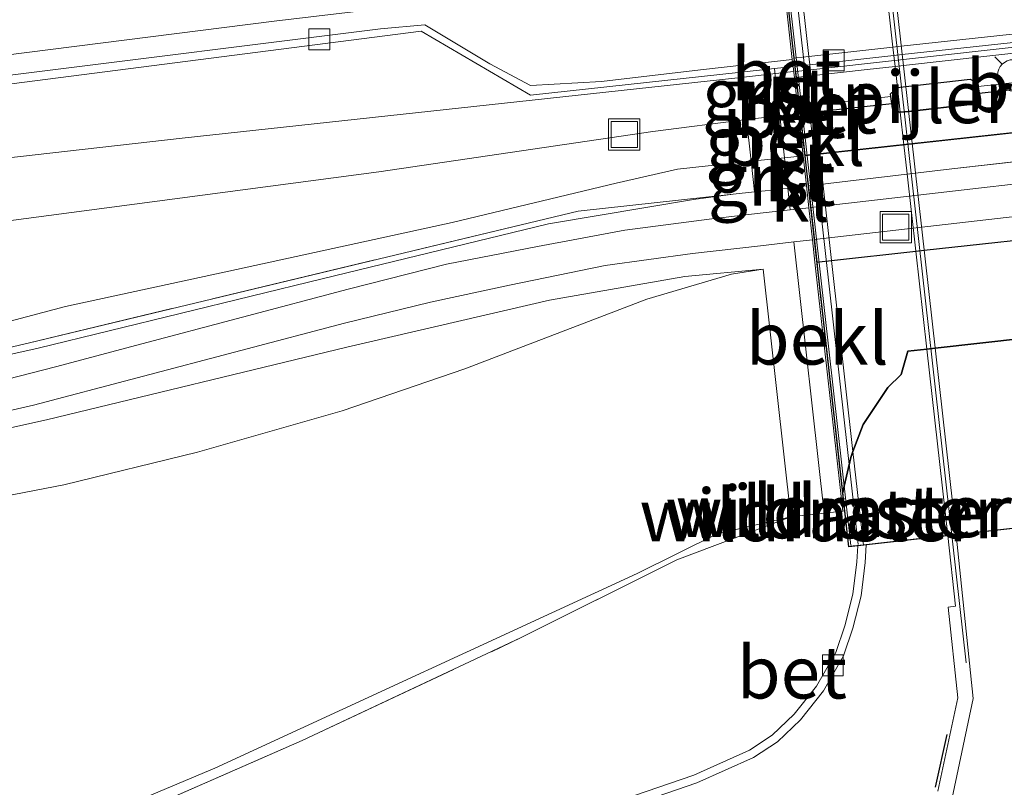
# Model space of a CAD drawing. Units: metres. Extents: x 180000 to 190000, y 574998 to 576290.
# Drawn here: x 186009 to 186056, y 576056 to 576092 of the extents above; entities that cross this region are included whole.
import ezdxf
from ezdxf.enums import TextEntityAlignment as Align

# ---------------------------------------------------------------- set-up
doc = ezdxf.new("R2010")
doc.units = ezdxf.units.M
doc.linetypes.add('IE-TERREINAFSCHEIDING', pattern=[10, 8, -2])
doc.layers.get('0').update_dxf_attribs({"lineweight": 25})
for name, color, linetype, lineweight in [('B-ME-BV-GELEIDECONSTRUCTIE-GELEIDERAIL-L-B1', 213, 'BV-GELEIDERAIL', 18), ('B-ME-BV-GELEIDECONSTRUCTIE-GELEIDERAIL-L-B2', 213, 'BV-GELEIDERAIL', 18), ('B-ME-GW-KRUINLIJN-L-B1', 93, 'Continuous', 18), ('B-ME-GW-TEENLIJN-L-B1', 93, 'Continuous', 18), ('B-ME-IE-GRASLAND-GV-B6', 93, 'Continuous', 18), ('B-ME-IE-INRICHTINGSELEMENT-S-B1', 253, 'Continuous', 18), ('B-ME-IE-MEUBILAIR_WEGMEUBILAIR-LICHTMAST-S-B2', 8, 'Continuous', 18), ('B-ME-IE-TERREINAFSCHEIDING-RASTERHEKWERK-L-B1', 8, 'IE-TERREINAFSCHEIDING', 18), ('B-ME-IE-TERREINAFSCHEIDING-RASTERHEKWERK-L-B2', 8, 'IE-TERREINAFSCHEIDING', 18), ('B-ME-KW-GELUIDSWERING-GV-B6', 8, 'Continuous', 18), ('B-ME-KW-LEUNING-L-B1', 8, 'Continuous', 18), ('B-ME-KW-SCHERM-L-B1', 8, 'Continuous', 18), ('B-ME-MW-MUUR-GV-B6', 8, 'IE-TERREINAFSCHEIDING-KUNSTMATIG', 18), ('B-ME-MW-MUUR-L-B1', 8, 'IE-TERREINAFSCHEIDING-KUNSTMATIG', 18), ('B-ME-OB-BEKLEDING-GV-B6', 253, 'Continuous', 18), ('B-ME-OB-WATERLIJN-L-B1', 133, 'OB-WATERLIJN', 18), ('B-ME-OG-WATER-GV-B6', 153, 'Continuous', 18), ('B-ME-VH-VERH_SOORT-BETON-OVERIG-GV-B6', 8, 'IE-TERREINAFSCHEIDING-NATUURLIJK-HOUTWAL', 18), ('B-ME-VH-VERH_SOORT-BETON-OVERIG-GV-B7', 8, 'IE-TERREINAFSCHEIDING-NATUURLIJK-HOUTWAL', 18), ('B-ME-VH-VERH_SOORT-BITUMEN-GV-B6', 8, 'IE-TERREINAFSCHEIDING-NATUURLIJK-HOUTWAL', 18), ('B-ME-VH-VERH_SOORT-BITUMEN-GV-B7', 8, 'Continuous', 18), ('B-ME-VH-VERH_SOORT-GV-B6', 8, 'Continuous', 18), ('B-ME-VH-VERH_SOORT-KLINKERS-GV-B6', 8, 'IE-TERREINAFSCHEIDING-NATUURLIJK-HOUTWAL', 18), ('B-ME-VH-VERH_SOORT-KLINKERS-GV-B7', 8, 'IE-TERREINAFSCHEIDING-NATUURLIJK-HOUTWAL', 18), ('B-ME-VV-KOLK-S-B1', 8, 'Continuous', 18), ('B-ME-VV-KOLK-S-B2', 8, 'Continuous', 18), ('B-ME-VW-MARKERING-STREEP-015-L-B1', 7, 'Continuous', 18)]:
    doc.layers.add(name, color=color, linetype=linetype, lineweight=lineweight)
for name, color, linetype in [('B-ME-GW-KRUINLIJN-L-B2', 10, 'Continuous'), ('B-ME-IE-TERREINAFSCHEIDING-SCHRIKHEK-L-B1', 10, 'Continuous'), ('B-ME-KW-AQUADUCT-GV-B7', 10, 'Continuous'), ('B-ME-KW-LANDHOOFD-GV-B7', 10, 'Continuous'), ('B-ME-KW-PIJLER-GV-B7', 10, 'Continuous'), ('B-ME-OB-BEKLEDING-GV-B7', 10, 'Continuous')]:
    doc.layers.add(name, color=color, linetype=linetype)
doc.styles.add('NLCS-ISO', font='NLCS-ISO.TTF')
doc.linetypes.add('BV-GELEIDERAIL', pattern='A,10,-3,[108,NLCS.SHX,S=1,R=0,X=0,Y=0],-3', length=16)
doc.linetypes.add('IE-TERREINAFSCHEIDING-KUNSTMATIG', pattern='A,4,[82,NLCS.SHX,S=0.75,R=90,X=0,Y=0],4,-2', length=10)
doc.linetypes.add('IE-TERREINAFSCHEIDING-NATUURLIJK-HOUTWAL', pattern='A,7,-1.5,[67,NLCS.SHX,S=0.75,R=45,X=0,Y=0],-1.5,7,-1.5,[70,NLCS.SHX,S=0.75,R=0,X=0,Y=0],-1.5', length=20)
doc.linetypes.add('OB-WATERLIJN', pattern='A,10,[32,NLCS.SHX,S=2,R=0,X=0,Y=0],-12', length=22)

# ---------------------------------------------------------------- blocks, each defined once
blk = doc.blocks.new('lantaarnpaal')
for p, q in [((0, 0.75), (0, 1.25)), ((-0.884, 0.884), (-0.53, 0.53)), ((0.53, 0.53), (0.884, 0.884)), ((-0.75, 0), (-1.25, 0)), ((0.75, 0), (1.25, 0)), ((-0.53, -0.53), (-0.884, -0.884)), ((0, -0.75), (0, -1.25)), ((0.53, -0.53), (0.884, -0.884))]:
    blk.add_line(p, q)
blk.add_circle((0, 0), 0.75)
blk = doc.blocks.new('kolk')
blk.add_lwpolyline([(-0.5, -0.5), (0.5, -0.5), (0.5, 0.5), (-0.5, 0.5)], close=True)
blk = doc.blocks.new('put')
for p, q in [((0.75, 0.75), (-0.75, 0.75)), ((-0.75, 0.75), (-0.75, -0.75)), ((0.75, -0.75), (0.75, 0.75)), ((-0.75, -0.75), (0.75, -0.75))]:
    blk.add_line(p, q)
blk.add_lwpolyline([(-0.625, 0.625), (0.625, 0.625), (0.625, -0.625), (-0.625, -0.625)], close=True)

msp = doc.modelspace()

# ---------------------------------------------------------------- linework, layer by layer
at = {"layer": 'B-ME-BV-GELEIDECONSTRUCTIE-GELEIDERAIL-L-B1'}
msp.add_polyline3d([(186046.04, 576089.801, -8.782), (186043.363, 576089.503, -8.78), (186016.768, 576086.61, -8.225), (185999.591, 576084.671, -7.871), (185977.955, 576082.209, -7.982)], dxfattribs=at)
at = {"layer": 'B-ME-BV-GELEIDECONSTRUCTIE-GELEIDERAIL-L-B2'}
msp.add_line((186081.595, 576093.759, -8.807), (186046.139, 576089.812, -8.782), dxfattribs=at)
at = {"layer": 'B-ME-GW-KRUINLIJN-L-B1'}
for p, q in [((186044.005, 576085.511, -8.053), (186045.595, 576085.682, -8.083)), ((186045.595, 576085.682, -8.083), (186046.49, 576085.778, -8.101))]:
    msp.add_line(p, q, dxfattribs=at)
for points in [[(185891.026, 576061.591, -2.953), (185912.513, 576064.764, -3.696), (185931.916, 576068.253, -4.563), (185944.034, 576070.117, -5.024), (185952.187, 576070.759, -5.182), (185958.414, 576071.165, -5.31), (185971.718, 576071.707, -5.352), (185979.351, 576072.426, -5.442), (185986.623, 576073.667, -5.809), (185996.628, 576075.299, -6.176), (186003.406, 576076.501, -6.454), (186011.193, 576078.568, -6.676), (186019.371, 576080.325, -6.923), (186029.696, 576082.583, -7.418), (186037.54, 576084.461, -7.841), (186040.478, 576085.132, -7.986), (186044.005, 576085.511, -8.053)], [(185785.905, 576034.614, 0.768), (185790.559, 576036.433, 0.751), (185796.06, 576038.214, 0.695), (185798.416, 576038.731, 0.683), (185801.005, 576039.038, 0.695), (185809.027, 576039.733, 0.785), (185818.816, 576040.511, 0.712), (185831.803, 576041.713, 0.61), (185846.4, 576042.745, 0.683), (185859.949, 576043.83, 0.618), (185878.627, 576045.73, 0.507), (185901.039, 576047.476, 0.431), (185923.638, 576048.96, 0.431), (185938.497, 576048.528, 0.529), (185957.561, 576048.989, 0.653), (185978.137, 576049.986, 0.653), (185995.274, 576051.197, 0.422), (186003.06, 576052.05, 0.362), (186008.764, 576052.922, 0.367), (186012.693, 576054.085, 0.337), (186018.334, 576056.457, 0.23), (186038.549, 576065.784, -0.192), (186042.383, 576067.686, -0.192), (186045.908, 576068.488, -0.076)]]:
    msp.add_polyline3d(points, dxfattribs=at)
at = {"layer": 'B-ME-GW-KRUINLIJN-L-B2'}
msp.add_line((186046.589, 576085.789, -8.101), (186082.053, 576089.662, -8.117), dxfattribs=at)
at = {"layer": 'B-ME-GW-TEENLIJN-L-B1'}
msp.add_line((186043.781, 576087.507, -9.155), (186045.371, 576087.683, -9.157), dxfattribs=at)
for points in [[(185763.143, 576043.97, -1.323), (185795.037, 576050.311, -2.048), (185831.243, 576056.865, -2.859), (185870.082, 576063.554, -4.062), (185908.129, 576069.231, -5.288), (185933.715, 576073.398, -6.253), (185961.638, 576077.017, -7.333), (185997.602, 576081.223, -8.375), (186026.187, 576085.007, -9.057), (186039.299, 576086.929, -9.382), (186043.781, 576087.507, -9.155)], [(186043.073, 576080.116, -7.97), (186039.009, 576078.905, -7.649), (186030.304, 576075.583, -7.128), (186024.426, 576073.561, -6.757), (186017.509, 576071.588, -6.53), (186011.105, 576070.028, -6.287), (186004.251, 576068.694, -6.057), (185996.743, 576067.275, -5.69), (185990.671, 576066.372, -5.438), (185982.434, 576065.379, -5.216), (185975.441, 576064.859, -5.011), (185960.512, 576063.971, -4.832), (185953.446, 576063.706, -4.81), (185948.621, 576063.29, -4.746), (185943.025, 576062.507, -4.657), (185935.055, 576061.091, -4.285), (185925.513, 576059.578, -3.76), (185907.873, 576056.658, -2.988), (185895.933, 576054.758, -2.672)]]:
    msp.add_polyline3d(points, dxfattribs=at)
at = {"layer": 'B-ME-IE-GRASLAND-GV-B6'}
for points in [[(186043.528, 576089.772, -9.393), (186043.692, 576088.306, -9.404), (186043.781, 576087.507, -9.155), (186039.299, 576086.929, -9.382), (186026.187, 576085.007, -9.057), (185997.602, 576081.223, -8.375), (185961.638, 576077.017, -7.333), (185933.715, 576073.398, -6.253), (185908.129, 576069.231, -5.288), (185870.082, 576063.554, -4.062), (185831.243, 576056.865, -2.859), (185795.037, 576050.311, -2.048), (185763.143, 576043.97, -1.323), (185761.582, 576050.328, -1.285), (185791.177, 576055.964, -2.001), (185829.176, 576062.688, -2.958), (185867.266, 576069.03, -4.003), (185919.381, 576077.053, -5.745), (185974.338, 576084.82, -7.811), (186028.218, 576091.732, -9.286), (186033.44, 576088.671, -9.388), (186043.528, 576089.772, -9.393)], [(185870.082, 576063.554, -4.062), (185908.129, 576069.231, -5.288), (185933.715, 576073.398, -6.253), (185961.638, 576077.017, -7.333), (185997.602, 576081.223, -8.375), (186026.187, 576085.007, -9.057), (186039.299, 576086.929, -9.382), (186043.781, 576087.507, -9.155), (186044.005, 576085.511, -8.053)], [(186044.005, 576085.511, -8.053), (186044.1698, 576084.0449, -7.7092), (186043.1435, 576083.9333, -7.6634), (186035.7251, 576083.1264, -7.3325), (186009.4639, 576076.8214, -6.2905), (186000.7167, 576074.7791, -5.9756), (185988.7956, 576073.3954, -5.492), (185970.9137, 576071.3621, -5.0509), (185951.978, 576069.7933, -4.8035), (185939.0828, 576068.1328, -4.4282), (185930.1717, 576066.8692, -4.0639), (185883.761, 576059.4514, -2.2416)], [(186044.005, 576085.511, -8.053), (186040.478, 576085.132, -7.986), (186037.54, 576084.461, -7.841), (186029.696, 576082.583, -7.418), (186019.371, 576080.325, -6.923), (186011.193, 576078.568, -6.676), (186003.406, 576076.501, -6.454), (185996.628, 576075.299, -6.176), (185986.623, 576073.667, -5.809), (185979.351, 576072.426, -5.442), (185971.718, 576071.707, -5.352), (185958.414, 576071.165, -5.31), (185952.187, 576070.759, -5.182), (185944.034, 576070.117, -5.024), (185931.916, 576068.253, -4.563), (185912.513, 576064.764, -3.696), (185891.026, 576061.591, -2.953)], [(185891.026, 576061.591, -2.953), (185912.513, 576064.764, -3.696), (185931.916, 576068.253, -4.563), (185944.034, 576070.117, -5.024), (185952.187, 576070.759, -5.182), (185958.414, 576071.165, -5.31), (185971.718, 576071.707, -5.352), (185979.351, 576072.426, -5.442), (185986.623, 576073.667, -5.809), (185996.628, 576075.299, -6.176), (186003.406, 576076.501, -6.454), (186011.193, 576078.568, -6.676), (186019.371, 576080.325, -6.923), (186029.696, 576082.583, -7.418), (186037.54, 576084.461, -7.841), (186040.478, 576085.132, -7.986), (186044.005, 576085.511, -8.053)], [(185883.761, 576059.4514, -2.2416), (185930.1717, 576066.8692, -4.0639), (185939.0828, 576068.1328, -4.4282), (185951.978, 576069.7933, -4.8035), (185970.9137, 576071.3621, -5.0509), (185988.7956, 576073.3954, -5.492), (186000.7167, 576074.7791, -5.9756), (186009.4639, 576076.8214, -6.2905), (186035.7251, 576083.1264, -7.3325), (186043.1435, 576083.9333, -7.6634)], [(186043.1435, 576083.9333, -7.6634), (186041.24, 576083.682, -7.768), (186034.314, 576082.518, -7.359), (186023.467, 576079.892, -6.892), (186009.876, 576076.56, -6.358), (185996.703, 576073.637, -5.834), (185981.573, 576071.733, -5.252), (185966.81, 576070.244, -4.991), (185952.025, 576069.402, -4.858), (185937.138, 576067.529, -4.444), (185922.493, 576065.07, -3.809), (185907.229, 576062.574, -3.165), (185894.216, 576060.657, -2.692)], [(185893.621, 576056.984, -2.493), (185907.617, 576059.042, -3), (185922.559, 576061.503, -3.654), (185937.865, 576064.049, -4.374), (185953.434, 576065.8315, -4.6403), (185966.816, 576066.562, -4.868), (185981.633, 576068.09, -5.113), (185996.696, 576070.14, -5.677), (186010.278, 576073.144, -6.246), (186024.65, 576076.611, -6.809), (186034.359, 576078.869, -7.25), (186040.828, 576079.997, -7.62), (186044.582, 576080.351, -8.002)], [(186044.582, 576080.351, -8.002), (186043.073, 576080.116, -7.97), (186039.009, 576078.905, -7.649), (186030.304, 576075.583, -7.128), (186024.426, 576073.561, -6.757), (186017.509, 576071.588, -6.53), (186011.105, 576070.028, -6.287), (186004.251, 576068.694, -6.057), (185996.743, 576067.275, -5.69), (185990.671, 576066.372, -5.438), (185982.434, 576065.379, -5.216), (185975.441, 576064.859, -5.011), (185960.512, 576063.971, -4.832), (185953.446, 576063.706, -4.81), (185948.621, 576063.29, -4.746), (185943.025, 576062.507, -4.657), (185935.055, 576061.091, -4.285), (185925.513, 576059.578, -3.76), (185907.873, 576056.658, -2.988), (185895.933, 576054.758, -2.672)], [(185975.441, 576064.859, -5.011), (185982.434, 576065.379, -5.216), (185990.671, 576066.372, -5.438), (185996.743, 576067.275, -5.69), (186004.251, 576068.694, -6.057), (186011.105, 576070.028, -6.287), (186017.509, 576071.588, -6.53), (186024.426, 576073.561, -6.757), (186030.304, 576075.583, -7.128), (186039.009, 576078.905, -7.649), (186043.073, 576080.116, -7.97), (186044.582, 576080.351, -8.002), (186045.908, 576068.488, -0.076), (186042.383, 576067.686, -0.192), (186038.549, 576065.784, -0.192), (186018.334, 576056.457, 0.23), (186012.693, 576054.085, 0.337), (186008.764, 576052.922, 0.367), (186003.06, 576052.05, 0.362), (185995.274, 576051.197, 0.422), (185978.137, 576049.986, 0.653), (185957.561, 576048.989, 0.653)], [(186014.388, 576054.234, 0.324), (186022.518, 576057.792, 0.183), (186032.973, 576062.695, -0.038), (186040.455, 576066.436, -0.2), (186045.908, 576068.488, -0.076), (186047.497, 576068.666, -0.076), (186048.392, 576068.766, -0.076), (186048.491, 576068.777, -0.076), (186048.682, 576067.065, -0.297), (186048.881, 576067.087, -0.297), (186049.104, 576067.112, -0.19), (186049.064, 576066.343, -0.131), (186048.872, 576064.785, -0.213), (186048.492, 576063.28, -0.209), (186048.052, 576062.007, -0.217), (186047.134, 576060.391, -0.192), (186046.07, 576059.044, -0.162), (186045.014, 576058.041, -0.068), (186043.924, 576057.332, -0.04), (186041.257, 576056.127, -0.001), (186033.952, 576053.623, -0.031)], [(185901.039, 576047.476, 0.431), (185923.638, 576048.96, 0.431), (185938.497, 576048.528, 0.529), (185957.561, 576048.989, 0.653), (185978.137, 576049.986, 0.653), (185995.274, 576051.197, 0.422), (186003.06, 576052.05, 0.362), (186008.764, 576052.922, 0.367), (186012.693, 576054.085, 0.337), (186018.334, 576056.457, 0.23), (186038.549, 576065.784, -0.192), (186042.383, 576067.686, -0.192), (186045.908, 576068.488, -0.076), (186040.455, 576066.436, -0.2), (186032.973, 576062.695, -0.038), (186022.518, 576057.792, 0.183), (186014.388, 576054.234, 0.324), (186008.633, 576052.251, 0.418), (186002.766, 576051.035, 0.465), (185996.84, 576050.022, 0.465), (185987.953, 576049.11, 0.516), (185951.795, 576046.334, 0.618), (185936.698, 576045.126, 0.636), (185904.083, 576042.389, 0.405)]]:
    msp.add_polyline3d(points, dxfattribs=at)
at = {"layer": 'B-ME-IE-TERREINAFSCHEIDING-RASTERHEKWERK-L-B1'}
for p, q in [((186045.757, 576084.2264, -7.7548), (186046.6514, 576084.331, -7.774)), ((186045.908, 576068.488, -0.076), (186047.497, 576068.666, -0.076)), ((186047.497, 576068.666, -0.076), (186048.392, 576068.766, -0.076)), ((186048.392, 576068.766, -0.076), (186048.491, 576068.777, -0.076))]:
    msp.add_line(p, q, dxfattribs=at)
for points in [[(186044.1698, 576084.0449, -7.7092), (186044.6731, 576084.0997, -7.7316), (186045.757, 576084.2264, -7.7548)], [(186044.1698, 576084.0449, -7.7092), (186043.1435, 576083.9333, -7.6634), (186035.7251, 576083.1264, -7.3325), (186009.4639, 576076.8214, -6.2905), (186000.7167, 576074.7791, -5.9756), (185988.7956, 576073.3954, -5.492), (185970.9137, 576071.3621, -5.0509), (185951.978, 576069.7933, -4.8035), (185939.0828, 576068.1328, -4.4282), (185930.1717, 576066.8692, -4.0639), (185883.761, 576059.4514, -2.2416), (185861.9109, 576056.8714, -1.9106), (185853.9803, 576055.8228, -1.7931), (185845.0732, 576054.5288, -1.4841), (185841.1442, 576053.7449, -1.3513), (185796.1545, 576044.1559, 0.2391), (185776.28, 576037.464, 0.5196), (185771.7435, 576035.4207, 0.7303), (185769.928, 576034.557, 0.175), (185768.7873, 576033.4072, 0.2057)], [(185806.886, 576034.471, 0.622), (185823.181, 576035.769, 0.554), (185849.35, 576037.961, 0.55), (185873.512, 576039.987, 0.486), (185904.083, 576042.389, 0.405), (185936.698, 576045.126, 0.636), (185951.795, 576046.334, 0.618), (185987.953, 576049.11, 0.516), (185996.84, 576050.022, 0.465), (186002.766, 576051.035, 0.465), (186008.633, 576052.251, 0.418), (186014.388, 576054.234, 0.324), (186022.518, 576057.792, 0.183), (186032.973, 576062.695, -0.038), (186040.455, 576066.436, -0.2), (186045.908, 576068.488, -0.076)]]:
    msp.add_polyline3d(points, dxfattribs=at)
at = {"layer": 'B-ME-IE-TERREINAFSCHEIDING-RASTERHEKWERK-L-B2'}
msp.add_polyline3d([(186046.7502, 576084.3425, -7.7761), (186053.6122, 576085.1448, -7.923), (186079.4459, 576088.0803, -7.8888), (186082.0952, 576088.3837, -7.8017), (186082.1942, 576088.3951, -7.7984)], dxfattribs=at)
at = {"layer": 'B-ME-IE-TERREINAFSCHEIDING-SCHRIKHEK-L-B1'}
msp.add_line((186053.369, 576058.078, -0.008), (186052.82, 576055.549, 0.046), dxfattribs=at)
at = {"layer": 'B-ME-KW-AQUADUCT-GV-B7'}
msp.add_polyline3d([(186040.243, 576142.547, -0.233), (186075.697, 576146.511, -0.013), (186084.136, 576071.028, -0.077), (186048.682, 576067.065, -0.297), (186040.243, 576142.547, -0.233)], dxfattribs=at)
at = {"layer": 'B-ME-KW-GELUIDSWERING-GV-B6'}
for points in [[(186043.5343, 576119.4113, -0.2094), (186044.9465, 576106.7803, -0.2047), (186045.3871, 576102.8393, -0.2032), (186046.7634, 576090.529, -0.1987), (186046.8079, 576090.131, -0.1985), (186046.8674, 576089.5991, -0.1983), (186047.0231, 576088.2059, -0.1978), (186047.0606, 576087.8706, -0.1977), (186047.2849, 576085.865, -0.1969), (186047.4403, 576084.475, -0.1964), (186047.8549, 576080.766, -0.1951), (186048.8776, 576071.6189, -0.1917), (186049.378, 576067.143, -0.19), (186049.2294, 576067.1262, -0.19), (186049.104, 576067.112, -0.19), (186048.881, 576067.087, -0.297), (186048.682, 576067.065, -0.297), (186048.491, 576068.777, -0.076)], [(186048.491, 576068.777, -0.076), (186048.4776, 576068.8965, -0.0765), (186047.213, 576080.2068, -0.125), (186047.159, 576080.69, -0.1271), (186046.7443, 576084.399, -0.143), (186046.6303, 576085.4183, -0.1474), (186046.3493, 576087.9315, -0.1582), (186046.3273, 576088.129, -0.159), (186046.2746, 576088.5996, -0.161), (186046.1037, 576090.1284, -0.1676), (186046.0674, 576090.453, -0.169), (186045.6055, 576094.5844, -0.1867), (186045.55, 576095.081, -0.1889), (186044.8296, 576101.5233, -0.2165), (186044.781, 576101.958, -0.2184), (186044.691, 576102.763, -0.2218), (186044.2716, 576106.5104, -8.9699), (186043.6304, 576112.2488, -0.2625)]]:
    msp.add_polyline3d(points, dxfattribs=at)
at = {"layer": 'B-ME-KW-LANDHOOFD-GV-B7'}
for points in [[(186049.368, 576072.911, -2.195), (186050.544, 576074.689, -3.372), (186051.184, 576075.311, -3.762), (186051.503, 576076.422, -4.508), (186052.4124, 576076.5238, -4.508), (186052.8103, 576076.5683, -4.508), (186078.0315, 576079.3917, -4.508)], [(186079.0211, 576070.4563, -0.1087), (186053.812, 576067.6384, -0.2652), (186053.414, 576067.5939, -0.2676), (186053.0318, 576067.5512, -0.27), (186049.507, 576067.1572, -0.2919), (186049.2294, 576067.1262, -0.2936), (186048.881, 576067.0872, -0.2958), (186048.682, 576067.065, -0.297), (186048.491, 576068.777, -0.075), (186048.4776, 576068.8965, -0.0595), (186048.392, 576069.664, 0.04), (186048.4585, 576069.9575, -0.1585), (186048.771, 576071.338, -1.092), (186048.8776, 576071.6189, -1.2889), (186049.368, 576072.911, -2.195)]]:
    msp.add_polyline3d(points, dxfattribs=at)
at = {"layer": 'B-ME-KW-LEUNING-L-B1'}
msp.add_line((186048.775, 576067.126, -0.297), (186040.348, 576142.508, -0.233), dxfattribs=at)
at = {"layer": 'B-ME-KW-PIJLER-GV-B7'}
msp.add_polyline3d([(186050.698, 576088.612, -9.176), (186050.682, 576088.739, -9.172), (186051.003, 576089.046, -8.816), (186051.4058, 576089.0909, -8.8151), (186054.491, 576089.435, -8.808), (186054.85, 576089.258, -9.172), (186054.871, 576089.093, -9.17), (186054.912, 576088.766, -9.157), (186054.937, 576088.56, -8.991), (186054.624, 576088.242, -8.808), (186051.5396, 576087.898, -8.8151), (186051.1416, 576087.8536, -8.816), (186051.136, 576087.853, -8.816), (186050.769, 576088.041, -8.991), (186050.739, 576088.281, -9.158), (186050.698, 576088.612, -9.176)], dxfattribs=at)
at = {"layer": 'B-ME-KW-SCHERM-L-B1'}
msp.add_line((186049.123, 576067.165, 0.95), (186040.696, 576142.547, 0.95), dxfattribs=at)
at = {"layer": 'B-ME-MW-MUUR-GV-B6'}
for points in [[(186044.444, 576151.159, -0.698), (186053.812, 576067.638, -0.698), (186054.633, 576059.796, -0.698), (186052.65, 576050.439, -0.698)], [(186052.944, 576055.364, 0.038), (186053.891, 576059.833, 0.072), (186053.437, 576064.177, -0.14), (186053.793, 576064.213, -0.19), (186053.414, 576067.594, -0.19), (186052.4124, 576076.5238, -0.19), (186051.8872, 576081.2062, -0.19), (186051.4712, 576084.9151, -0.19), (186051.3153, 576086.3052, -0.19), (186051.1416, 576087.8536, -0.19), (186051.0078, 576089.0465, -0.19), (186050.8956, 576090.0471, -0.19), (186050.8368, 576090.5707, -0.19), (186050.7922, 576090.9689, -0.19), (186049.4113, 576103.2801, -0.19), (186049.3446, 576103.8745, -0.19), (186049.2903, 576104.3587, -0.19), (186049.0704, 576106.3199, -0.19), (186049.0175, 576106.791, -0.19), (186048.9687, 576107.2265, -0.19), (186047.5519, 576119.8574, -0.19)]]:
    msp.add_polyline3d(points, dxfattribs=at)
at = {"layer": 'B-ME-MW-MUUR-L-B1'}
msp.add_line((186044.259, 576151.02, -0.078), (186054.298, 576061.507, -0.01), dxfattribs=at)
at = {"layer": 'B-ME-OB-BEKLEDING-GV-B6'}
for points in [[(186046.49, 576085.778, -8.101), (186045.595, 576085.682, -8.083), (186045.371, 576087.683, -9.157), (186046.266, 576087.782, -9.158), (186046.49, 576085.778, -8.101)], [(186047.06, 576080.679, -8.029), (186048.392, 576068.766, -0.076), (186047.497, 576068.666, -0.076), (186046.0455, 576081.6477, -7.8455), (186046.9401, 576081.7504, -7.9542), (186047.06, 576080.679, -8.029)]]:
    msp.add_polyline3d(points, dxfattribs=at)
at = {"layer": 'B-ME-OB-BEKLEDING-GV-B7'}
for points in [[(186082.053, 576089.662, -8.117), (186046.589, 576085.789, -8.101)], [(186046.589, 576085.789, -8.101), (186046.365, 576087.793, -9.158), (186046.4634, 576087.804, -9.158), (186047.0606, 576087.8706, -9.158), (186050.739, 576088.281, -9.158), (186050.769, 576088.041, -8.991), (186051.136, 576087.853, -8.816), (186051.1416, 576087.8536, -8.816), (186051.5396, 576087.898, -8.8151), (186054.624, 576088.242, -8.808), (186054.937, 576088.56, -8.991), (186054.912, 576088.766, -9.157), (186058.277, 576089.138, -9.157)], [(186048.392, 576069.664, 0.04), (186047.213, 576080.2068, -7.6754), (186047.159, 576080.69, -8.029), (186047.2575, 576080.7008, -8.0265), (186047.8549, 576080.766, -8.0111), (186051.8872, 576081.2062, -7.9072), (186052.2853, 576081.2497, -7.8969), (186059.927, 576082.084, -7.7)], [(186078.0315, 576079.3917, -4.508), (186052.8103, 576076.5683, -4.508), (186052.4124, 576076.5238, -4.508), (186051.503, 576076.422, -4.508), (186051.184, 576075.311, -3.762), (186050.544, 576074.689, -3.372), (186049.368, 576072.911, -2.195), (186048.8776, 576071.6189, -1.2889), (186048.771, 576071.338, -1.092), (186048.4585, 576069.9575, -0.1585), (186048.392, 576069.664, 0.04)]]:
    msp.add_polyline3d(points, dxfattribs=at)
at = {"layer": 'B-ME-OB-WATERLIJN-L-B1'}
msp.add_polyline3d([(186046.145, 576007.463, -0.698), (186047.159, 576011.901, -0.698), (186048.218, 576017.789, -0.698), (186048.551, 576023.12, -0.698), (186048.438, 576028.058, -0.698), (186046.926, 576049.782, -0.698), (186049.906, 576050.124, -0.698), (186050.077, 576050.945, -0.698), (186052.054, 576051.167, -0.698), (186051.881, 576050.351, -0.698), (186052.65, 576050.439, -0.698), (186054.633, 576059.796, -0.698), (186053.812, 576067.638, -0.698), (186044.444, 576151.159, -0.698)], dxfattribs=at)
at = {"layer": 'B-ME-OG-WATER-GV-B6'}
msp.add_polyline3d([(186046.145, 576007.463, -0.698), (186047.159, 576011.901, -0.698), (186048.218, 576017.789, -0.698), (186048.551, 576023.12, -0.698), (186048.438, 576028.058, -0.698), (186046.926, 576049.782, -0.698), (186049.906, 576050.124, -0.698), (186050.077, 576050.945, -0.698), (186052.054, 576051.167, -0.698), (186051.881, 576050.351, -0.698), (186052.65, 576050.439, -0.698), (186054.633, 576059.796, -0.698), (186053.812, 576067.638, -0.698), (186044.444, 576151.159, -0.698)], dxfattribs=at)
at = {"layer": 'B-ME-VH-VERH_SOORT-BETON-OVERIG-GV-B6'}
for points in [[(186046.013, 576090.044, -9.393), (186045.9749, 576090.3808, -9.2376), (186045.451, 576095.07, -9.399), (186045.066, 576098.516, -9.279), (186044.682, 576101.947, -9.281), (186044.5571, 576103.0639, -9.0175), (186044.1719, 576106.505, -8.9696), (186044.0491, 576107.6052, -8.9714), (186043.6678, 576111.0168, -9.0422), (186043.2911, 576114.3898, -9.1127)], [(186045.6055, 576094.5844, -0.1867), (186046.0674, 576090.453, -0.169), (186046.1037, 576090.1284, -0.1676), (186046.2746, 576088.5996, -0.161), (186046.3273, 576088.129, -0.159), (186046.3493, 576087.9315, -0.1582), (186046.6303, 576085.4183, -0.1474), (186046.7443, 576084.399, -0.143), (186047.159, 576080.69, -0.1271), (186047.213, 576080.2068, -0.125), (186048.4776, 576068.8965, -0.0765), (186048.491, 576068.777, -0.076), (186048.392, 576068.766, -0.076), (186047.06, 576080.679, -8.029), (186046.9401, 576081.7504, -7.9542), (186046.7678, 576083.2907, -7.8466), (186046.6514, 576084.331, -7.774), (186046.49, 576085.778, -8.101), (186046.266, 576087.782, -9.158), (186046.228, 576088.118, -9.173), (186046.073, 576089.511, -9.292), (186046.013, 576090.044, -9.393)], [(185882.7847, 576071.8661, -4.1714), (185917.3428, 576077.1732, -5.3764), (185951.9593, 576082.1452, -6.6839), (185991.5713, 576087.5144, -8.1269), (186026.2668, 576091.8509, -8.9634), (186028.3902, 576092.0435, -9.0166), (186031.4907, 576090.1719, -9.094), (186033.4419, 576089.1427, -9.1477), (186036.8419, 576089.3355, -9.1682), (186041.5871, 576089.894, -9.196), (186045.9749, 576090.3808, -9.2376), (186046.013, 576090.044, -9.393), (186045.119, 576089.946, -9.393), (186043.528, 576089.772, -9.393), (186033.44, 576088.671, -9.388), (186028.218, 576091.732, -9.286), (185974.338, 576084.82, -7.811), (185919.381, 576077.053, -5.745), (185867.266, 576069.03, -4.003)], [(186046.073, 576089.511, -9.292), (186045.179, 576089.412, -9.344), (186045.119, 576089.946, -9.393), (186046.013, 576090.044, -9.393), (186046.073, 576089.511, -9.292)], [(186046.266, 576087.782, -9.158), (186045.371, 576087.683, -9.157), (186045.334, 576088.019, -9.172), (186046.228, 576088.118, -9.173), (186046.266, 576087.782, -9.158)], [(186045.014, 576058.041, -0.068), (186046.07, 576059.044, -0.162), (186047.134, 576060.391, -0.192), (186048.052, 576062.007, -0.217), (186048.492, 576063.28, -0.209), (186048.872, 576064.785, -0.213), (186049.064, 576066.343, -0.131), (186049.104, 576067.112, -0.19), (186049.2294, 576067.1262, -0.19), (186049.378, 576067.143, -0.19), (186049.507, 576067.158, -0.19), (186049.463, 576066.308, -0.131), (186049.266, 576064.711, -0.213), (186048.876, 576063.166, -0.209), (186048.418, 576061.842, -0.217), (186047.467, 576060.167, -0.192), (186046.366, 576058.774, -0.162), (186045.263, 576057.726, -0.068), (186044.117, 576056.98, -0.04), (186041.404, 576055.755, -0.001), (186034.082, 576053.245, -0.031)], [(186033.952, 576053.623, -0.031), (186041.257, 576056.127, -0.001), (186043.924, 576057.332, -0.04), (186045.014, 576058.041, -0.068)]]:
    msp.add_polyline3d(points, dxfattribs=at)
at = {"layer": 'B-ME-VH-VERH_SOORT-BETON-OVERIG-GV-B7'}
for points in [[(186051.1903, 576091.0124, -9.3933), (186076.4391, 576093.7691, -9.4047)], [(186076.4833, 576093.3701, -9.4076), (186051.2349, 576090.6142, -9.3955), (186050.8368, 576090.5707, -9.3953), (186046.8079, 576090.131, -9.3933), (186046.2106, 576090.0658, -9.393), (186046.112, 576090.055, -9.393), (186046.1037, 576090.1284, -9.3926), (186046.067, 576090.453, -9.391), (186046.1661, 576090.4638, -9.391), (186046.7634, 576090.529, -9.3913), (186050.7922, 576090.9689, -9.3931), (186051.1903, 576091.0124, -9.3933)], [(186051.2349, 576090.6142, -9.3955), (186076.4833, 576093.3701, -9.4076)], [(186063.555, 576091.461, -9.285), (186051.2935, 576090.0915, -9.2868), (186050.8956, 576090.0471, -9.2868), (186049.561, 576089.898, -9.287), (186046.8674, 576089.5991, -9.291), (186046.2701, 576089.5329, -9.2919), (186046.172, 576089.522, -9.292), (186046.112, 576090.055, -9.393), (186046.2106, 576090.0658, -9.393), (186046.8079, 576090.131, -9.3933), (186050.8368, 576090.5707, -9.3953), (186051.2349, 576090.6142, -9.3955)], [(186058.277, 576089.138, -9.157), (186054.912, 576088.766, -9.157), (186054.871, 576089.093, -9.17), (186058.237, 576089.462, -9.173), (186058.277, 576089.138, -9.157)], [(186046.4258, 576088.1399, -9.1731), (186047.0231, 576088.2059, -9.1735), (186050.698, 576088.612, -9.176), (186050.739, 576088.281, -9.158), (186047.0606, 576087.8706, -9.158), (186046.4634, 576087.804, -9.158), (186046.365, 576087.793, -9.158), (186046.3493, 576087.9315, -9.1642), (186046.327, 576088.129, -9.173), (186046.4258, 576088.1399, -9.1731)]]:
    msp.add_polyline3d(points, dxfattribs=at)
at = {"layer": 'B-ME-VH-VERH_SOORT-BITUMEN-GV-B6'}
for points in [[(186047.5519, 576119.8574, -0.19), (186048.9687, 576107.2265, -0.19), (186049.0175, 576106.791, -0.19), (186049.0704, 576106.3199, -0.19), (186049.2903, 576104.3587, -0.19), (186049.3446, 576103.8745, -0.19), (186049.4113, 576103.2801, -0.19), (186050.7922, 576090.9689, -0.19), (186050.8368, 576090.5707, -0.19), (186050.8956, 576090.0471, -0.19), (186051.0078, 576089.0465, -0.19), (186051.1416, 576087.8536, -0.19), (186051.3153, 576086.3052, -0.19), (186051.4712, 576084.9151, -0.19), (186051.8872, 576081.2062, -0.19), (186052.4124, 576076.5238, -0.19), (186053.414, 576067.594, -0.19), (186053.793, 576064.213, -0.19), (186053.437, 576064.177, -0.14), (186053.891, 576059.833, 0.072), (186052.944, 576055.364, 0.038)], [(186034.082, 576053.245, -0.031), (186041.404, 576055.755, -0.001), (186044.117, 576056.98, -0.04), (186045.263, 576057.726, -0.068), (186046.366, 576058.774, -0.162), (186047.467, 576060.167, -0.192), (186048.418, 576061.842, -0.217), (186048.876, 576063.166, -0.209), (186049.266, 576064.711, -0.213), (186049.463, 576066.308, -0.131), (186049.507, 576067.158, -0.19), (186049.378, 576067.143, -0.19), (186048.8776, 576071.6189, -0.1917), (186047.8549, 576080.766, -0.1951), (186047.4403, 576084.475, -0.1964), (186047.2849, 576085.865, -0.1969), (186047.0606, 576087.8706, -0.1977), (186047.0231, 576088.2059, -0.1978), (186046.8674, 576089.5991, -0.1983), (186046.8079, 576090.131, -0.1985), (186046.7634, 576090.529, -0.1987), (186045.3871, 576102.8393, -0.2032), (186044.9465, 576106.7803, -0.2047), (186043.5343, 576119.4113, -0.2094)], [(186008.9464, 576098.7956, -8.433), (186013.9173, 576099.3415, -8.5132), (186018.872, 576100.0138, -8.6208), (186028.8123, 576101.1899, -8.8042), (186033.7834, 576101.731, -8.9031), (186038.7424, 576102.3737, -8.9804), (186043.7112, 576102.9359, -9.0193), (186044.5571, 576103.0639, -9.0175), (186044.682, 576101.947, -9.281), (186045.066, 576098.516, -9.279), (186045.451, 576095.07, -9.399), (186045.9749, 576090.3808, -9.2376), (186041.5871, 576089.894, -9.196), (186036.8419, 576089.3355, -9.1682), (186033.4419, 576089.1427, -9.1477), (186031.4907, 576090.1719, -9.094), (186028.3902, 576092.0435, -9.0166), (186026.2668, 576091.8509, -8.9634), (185991.5713, 576087.5144, -8.1269)], [(185975.393, 576069.916, -5.059), (185987.233, 576071.276, -5.382), (185992.809, 576072.028, -5.61), (185997.536, 576072.758, -5.827), (186002.336, 576073.641, -6.041), (186006.661, 576074.633, -6.188), (186010.703, 576075.678, -6.335), (186014.61, 576076.715, -6.475), (186024.724, 576079.389, -6.915), (186029.432, 576080.588, -7.098), (186033.774, 576081.439, -7.297), (186037.952, 576082.219, -7.527), (186041.99, 576082.741, -7.742), (186044.2858, 576083.0052, -7.7437), (186045.8726, 576083.1877, -7.8095), (186046.7678, 576083.2907, -7.8466), (186046.9401, 576081.7504, -7.9542), (186046.0455, 576081.6477, -7.8455), (186044.4576, 576081.4656, -7.6526), (186041.202, 576081.092, -7.651), (186037.016, 576080.523, -7.434)], [(186037.016, 576080.523, -7.434), (186032.434, 576079.589, -7.189), (186028.655, 576078.763, -7.009), (186024.537, 576077.77, -6.844), (186009.649, 576073.841, -6.261), (186001.34, 576071.946, -5.953), (185994.126, 576070.654, -5.612), (185985.84, 576069.597, -5.279), (185976.793, 576068.546, -5.034), (185967.842, 576067.608, -4.931), (185960.627, 576067.284, -4.873), (185952.029, 576066.705, -4.776), (185943.431, 576065.726, -4.584), (185935.554, 576064.68, -4.32), (185926.813, 576063.213, -3.917), (185918.102, 576061.7, -3.519), (185907.161, 576059.991, -3.072), (185892.424, 576057.832, -2.52)]]:
    msp.add_polyline3d(points, dxfattribs=at)
at = {"layer": 'B-ME-VH-VERH_SOORT-BITUMEN-GV-B7'}
for points in [[(186076.4391, 576093.7691, -9.4047), (186051.1903, 576091.0124, -9.3933), (186050.7922, 576090.9689, -9.3931), (186046.7634, 576090.529, -9.3913), (186046.1661, 576090.4638, -9.391), (186046.067, 576090.453, -9.391), (186045.6055, 576094.5844, -9.3972), (186045.55, 576095.081, -9.398), (186045.165, 576098.526, -9.279)], [(186082.4813, 576085.8284, -8.0512), (186047.039, 576081.7617, -7.9548), (186046.8666, 576083.3021, -7.8481), (186082.3078, 576087.3799, -7.9109), (186082.4506, 576086.1029, -8.0525), (186082.4813, 576085.8284, -8.0512)]]:
    msp.add_polyline3d(points, dxfattribs=at)
at = {"layer": 'B-ME-VH-VERH_SOORT-GV-B6'}
for points in [[(186045.179, 576089.412, -9.344), (186045.282, 576088.484, -9.404), (186045.334, 576088.019, -9.172), (186045.371, 576087.683, -9.157), (186043.781, 576087.507, -9.155), (186043.692, 576088.306, -9.404), (186043.528, 576089.772, -9.393), (186045.119, 576089.946, -9.393), (186045.179, 576089.412, -9.344)], [(186045.595, 576085.682, -8.083), (186044.005, 576085.511, -8.053), (186043.781, 576087.507, -9.155), (186045.371, 576087.683, -9.157), (186045.595, 576085.682, -8.083)], [(186045.757, 576084.2264, -7.7548), (186044.6731, 576084.0997, -7.7316), (186044.1698, 576084.0449, -7.7092), (186044.005, 576085.511, -8.053), (186045.595, 576085.682, -8.083), (186045.757, 576084.2264, -7.7548)], [(185894.216, 576060.657, -2.692), (185907.229, 576062.574, -3.165), (185922.493, 576065.07, -3.809), (185937.138, 576067.529, -4.444), (185952.025, 576069.402, -4.858), (185966.81, 576070.244, -4.991), (185981.573, 576071.733, -5.252), (185996.703, 576073.637, -5.834), (186009.876, 576076.56, -6.358), (186023.467, 576079.892, -6.892), (186034.314, 576082.518, -7.359), (186041.24, 576083.682, -7.768), (186043.1435, 576083.9333, -7.6634), (186044.1698, 576084.0449, -7.7092), (186044.6731, 576084.0997, -7.7316), (186045.757, 576084.2264, -7.7548), (186045.8726, 576083.1877, -7.8095)], [(186045.8726, 576083.1877, -7.8095), (186044.2858, 576083.0052, -7.7437), (186041.99, 576082.741, -7.742), (186037.952, 576082.219, -7.527), (186033.774, 576081.439, -7.297), (186029.432, 576080.588, -7.098), (186024.724, 576079.389, -6.915), (186014.61, 576076.715, -6.475), (186010.703, 576075.678, -6.335), (186006.661, 576074.633, -6.188), (186002.336, 576073.641, -6.041), (185997.536, 576072.758, -5.827), (185992.809, 576072.028, -5.61), (185987.233, 576071.276, -5.382), (185975.393, 576069.916, -5.059)], [(185892.424, 576057.832, -2.52), (185907.161, 576059.991, -3.072), (185918.102, 576061.7, -3.519), (185926.813, 576063.213, -3.917), (185935.554, 576064.68, -4.32), (185943.431, 576065.726, -4.584), (185952.029, 576066.705, -4.776), (185960.627, 576067.284, -4.873), (185967.842, 576067.608, -4.931), (185976.793, 576068.546, -5.034), (185985.84, 576069.597, -5.279), (185994.126, 576070.654, -5.612), (186001.34, 576071.946, -5.953), (186009.649, 576073.841, -6.261), (186024.537, 576077.77, -6.844), (186028.655, 576078.763, -7.009), (186032.434, 576079.589, -7.189), (186037.016, 576080.523, -7.434), (186041.202, 576081.092, -7.651), (186044.4576, 576081.4656, -7.6526), (186046.0455, 576081.6477, -7.8455), (186047.497, 576068.666, -0.076), (186045.908, 576068.488, -0.076), (186044.582, 576080.351, -8.002)], [(186044.582, 576080.351, -8.002), (186040.828, 576079.997, -7.62), (186034.359, 576078.869, -7.25), (186024.65, 576076.611, -6.809), (186010.278, 576073.144, -6.246), (185996.696, 576070.14, -5.677), (185981.633, 576068.09, -5.113), (185966.816, 576066.562, -4.868), (185953.434, 576065.8315, -4.6403), (185937.865, 576064.049, -4.374), (185922.559, 576061.503, -3.654), (185907.617, 576059.042, -3), (185893.621, 576056.984, -2.493)]]:
    msp.add_polyline3d(points, dxfattribs=at)
at = {"layer": 'B-ME-VH-VERH_SOORT-KLINKERS-GV-B6'}
for points in [[(186046.228, 576088.118, -9.173), (186045.334, 576088.019, -9.172), (186045.282, 576088.484, -9.404), (186045.179, 576089.412, -9.344), (186046.073, 576089.511, -9.292), (186046.228, 576088.118, -9.173)], [(186045.757, 576084.2264, -7.7548), (186045.595, 576085.682, -8.083), (186046.49, 576085.778, -8.101), (186046.6514, 576084.331, -7.774), (186045.757, 576084.2264, -7.7548)], [(186046.6514, 576084.331, -7.774), (186046.7678, 576083.2907, -7.8466), (186045.8726, 576083.1877, -7.8095), (186045.757, 576084.2264, -7.7548), (186046.6514, 576084.331, -7.774)]]:
    msp.add_polyline3d(points, dxfattribs=at)
at = {"layer": 'B-ME-VH-VERH_SOORT-KLINKERS-GV-B7'}
for points in [[(186051.2935, 576090.0915, -9.2868), (186063.555, 576091.461, -9.285)], [(186058.237, 576089.462, -9.173), (186054.871, 576089.093, -9.17), (186054.85, 576089.258, -9.172), (186054.491, 576089.435, -8.808), (186051.4058, 576089.0909, -8.8151), (186051.003, 576089.046, -8.816), (186050.682, 576088.739, -9.172), (186050.698, 576088.612, -9.176), (186047.0231, 576088.2059, -9.1735), (186046.4258, 576088.1399, -9.1731), (186046.327, 576088.129, -9.173), (186046.2746, 576088.5996, -9.2132), (186046.172, 576089.522, -9.292), (186046.2701, 576089.5329, -9.2919), (186046.8674, 576089.5991, -9.291), (186049.561, 576089.898, -9.287), (186050.8956, 576090.0471, -9.2868), (186051.2935, 576090.0915, -9.2868)], [(186082.053, 576089.662, -8.117), (186082.1942, 576088.3951, -7.7984), (186082.0952, 576088.3837, -7.8017), (186079.4459, 576088.0803, -7.8888), (186053.6122, 576085.1448, -7.923), (186046.7502, 576084.3425, -7.7761), (186046.6303, 576085.4183, -8.0866), (186046.589, 576085.789, -8.101), (186082.053, 576089.662, -8.117)], [(186082.3078, 576087.3799, -7.9109), (186046.8666, 576083.3021, -7.8481), (186046.7502, 576084.3425, -7.7761), (186053.6122, 576085.1448, -7.923), (186079.4459, 576088.0803, -7.8888), (186082.0952, 576088.3837, -7.8017), (186082.1942, 576088.3951, -7.7984), (186082.3078, 576087.3799, -7.9109)], [(186069.577, 576083.455, -7.689), (186060.189, 576082.404, -7.7), (186060.158, 576082.4, -7.7), (186059.897, 576082.371, -7.7), (186059.916, 576082.195, -7.7), (186059.927, 576082.084, -7.7), (186052.2853, 576081.2497, -7.8969), (186051.8872, 576081.2062, -7.9072), (186047.8549, 576080.766, -8.0111), (186047.2575, 576080.7008, -8.0265), (186047.159, 576080.69, -8.029), (186047.039, 576081.7617, -7.9548), (186082.4813, 576085.8284, -8.0512), (186082.623, 576084.563, -8.045), (186082.5235, 576084.5521, -8.0422), (186081.7285, 576084.4653, -8.02), (186080.0115, 576084.2778, -7.9721), (186079.1579, 576084.1845, -7.9482), (186078.3152, 576084.0925, -7.9247), (186077.5204, 576084.0057, -7.9025), (186069.878, 576083.171, -7.689), (186069.864, 576083.326, -7.689), (186069.85, 576083.485, -7.689), (186069.577, 576083.455, -7.689)]]:
    msp.add_polyline3d(points, dxfattribs=at)
at = {"layer": 'B-ME-VW-MARKERING-STREEP-015-L-B1'}
msp.add_polyline3d([(185761.2235, 576051.7857, -0.9879), (185797.3395, 576058.4562, -1.7743), (185835.9852, 576065.2511, -2.7585), (185874.7509, 576071.6274, -3.8986), (185903.8277, 576076.1733, -4.8731), (185947.7146, 576082.6034, -6.4932), (185981.9944, 576087.2574, -7.7988), (186021.1688, 576092.2209, -8.8227), (186045.4977, 576095.0984, -9.1409)], dxfattribs=at)

# ---------------------------------------------------------------- block references
at = {"layer": 'B-ME-IE-INRICHTINGSELEMENT-S-B1', "rotation": 90}
for p in [(186037.935, 576086.791, -9.173), (186050.924, 576082.362, -0.192)]:
    msp.add_blockref('put', p, dxfattribs=at)
at = {"layer": 'B-ME-IE-MEUBILAIR_WEGMEUBILAIR-LICHTMAST-S-B2', "rotation": 90}
msp.add_blockref('lantaarnpaal', (186056.5481, 576089.624, -4.8007), dxfattribs=at)
at = {"layer": 'B-ME-VV-KOLK-S-B1', "rotation": 90}
for p in [(186023.34, 576091.35, -9.177), (186047.915, 576061.388, -0.187)]:
    msp.add_blockref('kolk', p, dxfattribs=at)
at = {"layer": 'B-ME-VV-KOLK-S-B2', "rotation": 90}
msp.add_blockref('kolk', (186047.955, 576090.347, -9.418), dxfattribs=at)

# ---------------------------------------------------------------- texts
at = {"layer": 'B-ME-IE-TERREINAFSCHEIDING-RASTERHEKWERK-L-B1', "ltscale": 0.2, "style": 'NLCS-ISO'}
for p in [(186047.9445, 576068.716), (186048.4415, 576068.7715), (186046.7025, 576068.577)]:
    msp.add_text('wildraster', height=2.5, dxfattribs=at).set_placement(p, align=Align.MIDDLE_CENTER)
at = {"layer": 'B-ME-KW-PIJLER-GV-B7', "ltscale": 0.2, "style": 'NLCS-ISO'}
msp.add_text('pijler', height=2.5, dxfattribs=at).set_placement((186052.4061, 576088.5863), align=Align.MIDDLE_CENTER)
at = {"layer": 'B-ME-OB-BEKLEDING-GV-B6', "ltscale": 0.2, "style": 'NLCS-ISO'}
for p in [(186046.0424, 576086.5406), (186047.1658, 576077.0314)]:
    msp.add_text('bekl', height=2.5, dxfattribs=at).set_placement(p, align=Align.MIDDLE_CENTER)
at = {"layer": 'B-ME-VH-VERH_SOORT-BETON-OVERIG-GV-B6', "ltscale": 0.2, "style": 'NLCS-ISO'}
for p in [(186045.6914, 576089.6848), (186045.893, 576087.8768), (186045.9514, 576061.0491)]:
    msp.add_text('bet', height=2.5, dxfattribs=at).set_placement(p, align=Align.MIDDLE_CENTER)
at = {"layer": 'B-ME-VH-VERH_SOORT-BETON-OVERIG-GV-B7', "ltscale": 0.2, "style": 'NLCS-ISO'}
for p in [(186056.9148, 576089.1194), (186047.3877, 576088.0907)]:
    msp.add_text('bet', height=2.5, dxfattribs=at).set_placement(p, align=Align.MIDDLE_CENTER)
at = {"layer": 'B-ME-VH-VERH_SOORT-GV-B6', "ltscale": 0.2, "style": 'NLCS-ISO'}
for p in [(186044.7183, 576088.7268), (186044.8694, 576086.413), (186044.9928, 576084.6317)]:
    msp.add_text('grst', height=2.5, dxfattribs=at).set_placement(p, align=Align.MIDDLE_CENTER)
at = {"layer": 'B-ME-VH-VERH_SOORT-KLINKERS-GV-B6', "ltscale": 0.2, "style": 'NLCS-ISO'}
for p in [(186045.7207, 576088.6103), (186046.0501, 576084.8488), (186046.34, 576083.8734)]:
    msp.add_text('kl', height=2.5, dxfattribs=at).set_placement(p, align=Align.MIDDLE_CENTER)

doc.saveas('drawing.dxf')
